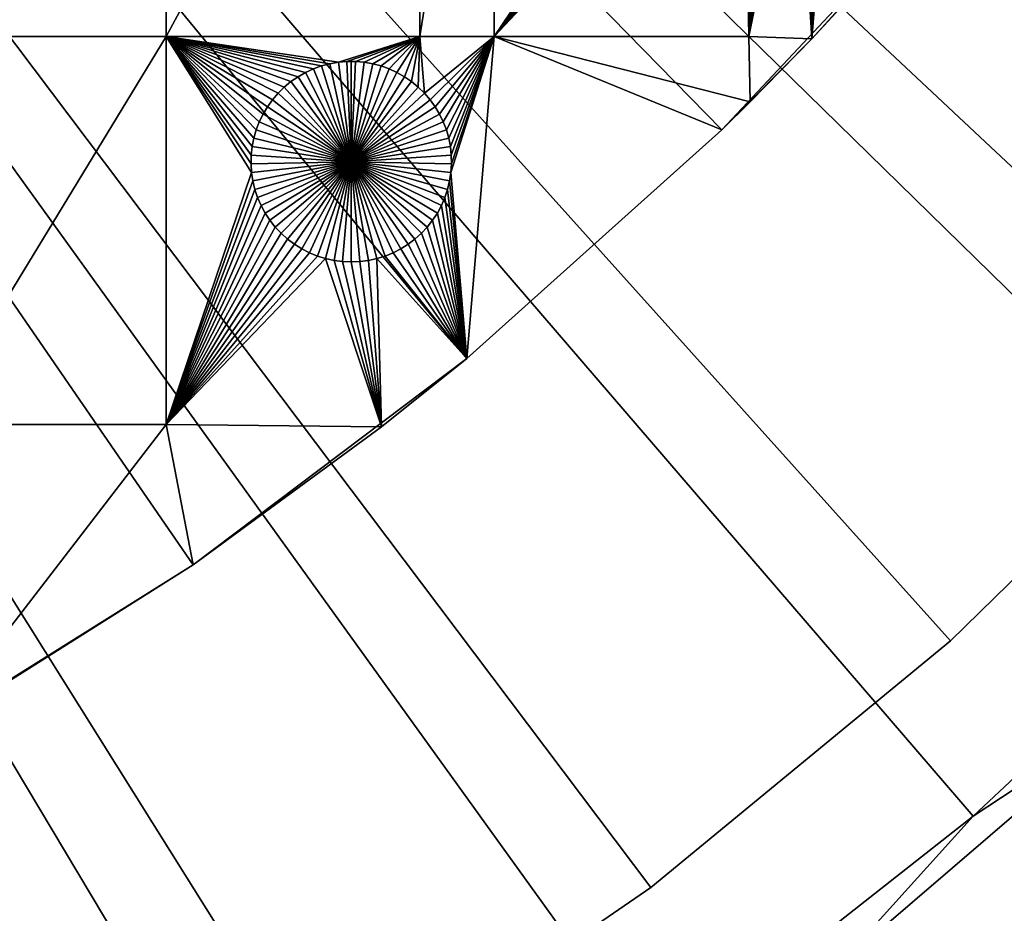
# Model space of a CAD drawing. Extents: x -200 to 200, y -200 to 200.
# Drawn here: x 69 to 102, y -121 to -91 of the extents above; entities that cross this region are included whole.
import ezdxf

# ---------------------------------------------------------------- set-up
doc = ezdxf.new("R2010")
doc.units = 0
doc.header["$MEASUREMENT"] = 0
for name, color, linetype in [('L1', 7, 'Continuous'), ('L2', 7, 'Continuous'), ('L3', 7, 'Continuous')]:
    doc.layers.add(name, color=color, linetype=linetype)

msp = doc.modelspace()

# ---------------------------------------------------------------- linework, layer by layer
at = {"layer": 'L1', "color": 250}
for points in [[(75.08798, -109.1698, 4.3), (84.19478, -102.3107, 4.3), (0, 0, 4.3)], [(0, 0, 4.3), (84.19478, -102.3107, 4.3), (92.67823, -94.69423, 4.3)], [(0, 0, 4.3), (92.67823, -94.69423, 4.3), (100.4755, -86.37661, 4.3)], [(0, 0, 4.3), (65.42526, -115.2206, 4.3), (75.08798, -109.1698, 4.3)], [(74.19402, -75.95866, 2), (74.19402, -91.58981, 2), (66.32403, -91.58981, 2)], [(74.19402, -75.95866, 2), (66.32403, -91.58981, 2), (66.32403, -75.95866, 2)], [(82.62978, -75.95866, 2), (82.62978, -91.58981, 2), (74.19402, -91.58981, 2)], [(82.62978, -75.95866, 2), (74.19402, -91.58981, 2), (74.19402, -75.95866, 2)], [(85.10031, -75.95866, 2), (85.10031, -91.58981, 2), (82.62978, -91.58981, 2)], [(85.10031, -75.95866, 2), (82.62978, -91.58981, 2), (82.62978, -75.95866, 2)], [(92.43928, -80.70663, 2), (85.10031, -91.58981, 2), (85.10031, -75.95866, 2)], [(92.43928, -80.70663, 2), (92.48234, -80.99039, 2), (85.10031, -91.58981, 2)], [(85.10031, -91.58981, 2), (92.48234, -80.99039, 2), (92.54964, -81.26939, 2)], [(92.54964, -81.26939, 2), (92.64068, -81.54158, 2), (85.10031, -91.58981, 2)], [(85.10031, -91.58981, 2), (92.64068, -81.54158, 2), (92.75478, -81.80493, 2)], [(85.10031, -91.58981, 2), (92.75478, -81.80493, 2), (92.8911, -82.0575, 2)], [(85.10031, -91.58981, 2), (92.8911, -82.0575, 2), (93.04862, -82.29741, 2)], [(93.04862, -82.29741, 2), (93.22618, -82.5229, 2), (85.10031, -91.58981, 2)], [(85.10031, -91.58981, 2), (93.22618, -82.5229, 2), (93.42247, -82.73229, 2)], [(85.10031, -91.58981, 2), (93.42247, -82.73229, 2), (93.57972, -91.58981, 2)], [(93.57972, -91.58981, 2), (93.42247, -82.73229, 2), (93.63603, -82.92403, 2)], [(93.57972, -91.58981, 2), (93.63603, -82.92403, 2), (93.86528, -83.0967, 2)], [(93.86528, -83.0967, 2), (94.10854, -83.24903, 2), (93.57972, -91.58981, 2)], [(93.57972, -91.58981, 2), (94.10854, -83.24903, 2), (94.36398, -83.37987, 2)], [(94.36398, -83.37987, 2), (94.62973, -83.48828, 2), (93.57972, -91.58981, 2)], [(93.57972, -91.58981, 2), (94.62973, -83.48828, 2), (94.90381, -83.57343, 2)], [(93.57972, -91.58981, 2), (94.90381, -83.57343, 2), (95.1842, -83.63471, 2)], [(95.6722, -91.66832, 2), (93.57972, -91.58981, 2), (95.1842, -83.63471, 2)], [(95.6722, -91.66832, 2), (95.1842, -83.63471, 2), (95.46881, -83.67167, 2)], [(95.6722, -91.66832, 2), (95.46881, -83.67167, 2), (95.75555, -83.68401, 2)], [(95.6722, -91.66832, 2), (96.0423, -83.67167, 2), (96.32692, -83.63471, 2)], [(95.6722, -91.66832, 2), (96.32692, -83.63471, 2), (99.14781, -87.89745, 2)], [(95.75555, -83.68401, 2), (96.0423, -83.67167, 2), (95.6722, -91.66832, 2)], [(92.67823, -94.69423, 4.3), (95.6722, -91.66832, 2), (100.4755, -86.37661, 4.3)], [(100.4755, -86.37661, 4.3), (95.6722, -91.66832, 2), (99.14781, -87.89745, 2)], [(74.19402, -91.58981, 2), (74.19402, -104.5012, 2), (66.32403, -104.5012, 2)], [(74.19402, -91.58981, 2), (66.32403, -104.5012, 2), (66.32403, -91.58981, 2)], [(77.01366, -95.82733, 2), (77.03217, -96.11373, 2), (74.19402, -91.58981, 2)], [(79.35875, -92.5702, 2), (79.08858, -92.66707, 2), (74.19402, -91.58981, 2)], [(74.19402, -91.58981, 2), (79.08858, -92.66707, 2), (78.82775, -92.78681, 2)], [(74.19402, -91.58981, 2), (78.82775, -92.78681, 2), (78.57817, -92.92853, 2)], [(78.57817, -92.92853, 2), (78.34169, -93.09117, 2), (74.19402, -91.58981, 2)], [(74.19402, -91.58981, 2), (78.34169, -93.09117, 2), (78.12008, -93.27355, 2)], [(74.19402, -91.58981, 2), (78.12008, -93.27355, 2), (77.91497, -93.4743, 2)], [(77.91497, -93.4743, 2), (77.72787, -93.69194, 2), (74.19402, -91.58981, 2)], [(74.19402, -91.58981, 2), (77.72787, -93.69194, 2), (77.56017, -93.92486, 2)], [(74.19402, -91.58981, 2), (77.56017, -93.92486, 2), (77.41311, -94.17132, 2)], [(77.10589, -94.97339, 2), (77.05066, -95.25504, 2), (74.19402, -91.58981, 2)], [(74.19402, -91.58981, 2), (77.05066, -95.25504, 2), (77.01983, -95.54038, 2)], [(74.19402, -91.58981, 2), (77.01983, -95.54038, 2), (77.01366, -95.82733, 2)], [(82.62978, -91.58981, 2), (79.919, -92.44775, 2), (74.19402, -91.58981, 2)], [(74.19402, -91.58981, 2), (79.919, -92.44775, 2), (79.63624, -92.49692, 2)], [(74.19402, -91.58981, 2), (79.63624, -92.49692, 2), (79.35875, -92.5702, 2)], [(77.41311, -94.17132, 2), (77.28779, -94.42952, 2), (74.19402, -91.58981, 2)], [(74.19402, -91.58981, 2), (77.28779, -94.42952, 2), (77.18513, -94.69754, 2)], [(74.19402, -91.58981, 2), (77.18513, -94.69754, 2), (77.10589, -94.97339, 2)], [(77.03217, -96.11373, 2), (74.19402, -104.5012, 2), (74.19402, -91.58981, 2)], [(82.62978, -91.58981, 2), (80.20495, -92.42308, 2), (79.919, -92.44775, 2)], [(80.49195, -92.42308, 2), (80.20495, -92.42308, 2), (82.62978, -91.58981, 2)], [(82.62978, -91.58981, 2), (80.7779, -92.44775, 2), (80.49195, -92.42308, 2)], [(82.62978, -91.58981, 2), (81.06066, -92.49692, 2), (80.7779, -92.44775, 2)], [(81.33815, -92.5702, 2), (81.06066, -92.49692, 2), (82.62978, -91.58981, 2)], [(82.62978, -91.58981, 2), (81.60832, -92.66707, 2), (81.33815, -92.5702, 2)], [(82.62978, -91.58981, 2), (81.86916, -92.78681, 2), (81.60832, -92.66707, 2)], [(82.11873, -92.92853, 2), (81.86916, -92.78681, 2), (82.62978, -91.58981, 2)], [(82.35521, -93.09117, 2), (82.11873, -92.92853, 2), (82.62978, -91.58981, 2)], [(82.62978, -91.58981, 2), (82.57682, -93.27355, 2), (82.35521, -93.09117, 2)], [(82.62978, -91.58981, 2), (82.78193, -93.4743, 2), (82.57682, -93.27355, 2)], [(85.10031, -91.58981, 2), (82.78193, -93.4743, 2), (82.62978, -91.58981, 2)], [(85.10031, -91.58981, 2), (82.96903, -93.69194, 2), (82.78193, -93.4743, 2)], [(85.10031, -91.58981, 2), (83.13673, -93.92486, 2), (82.96903, -93.69194, 2)], [(83.28379, -94.17132, 2), (83.13673, -93.92486, 2), (85.10031, -91.58981, 2)], [(83.28379, -94.17132, 2), (85.10031, -91.58981, 2), (83.40911, -94.42952, 2)], [(83.40911, -94.42952, 2), (85.10031, -91.58981, 2), (83.51177, -94.69754, 2)], [(85.10031, -91.58981, 2), (83.59101, -94.97339, 2), (83.51177, -94.69754, 2)], [(85.10031, -91.58981, 2), (83.64625, -95.25504, 2), (83.59101, -94.97339, 2)], [(83.67707, -95.54038, 2), (83.64625, -95.25504, 2), (85.10031, -91.58981, 2)], [(84.19478, -102.3107, 2), (83.66473, -96.11373, 2), (85.10031, -91.58981, 2)], [(85.10031, -91.58981, 2), (83.66473, -96.11373, 2), (83.68324, -95.82733, 2)], [(85.10031, -91.58981, 2), (83.68324, -95.82733, 2), (83.67707, -95.54038, 2)], [(92.67823, -94.69423, 2), (84.19478, -102.3107, 2), (85.10031, -91.58981, 2)], [(92.67823, -94.69423, 2), (85.10031, -91.58981, 2), (93.61634, -93.76691, 2)], [(93.61634, -93.76691, 2), (85.10031, -91.58981, 2), (93.57972, -91.58981, 2)], [(92.67823, -94.69423, 4.3), (93.61634, -93.76691, 2), (95.6722, -91.66832, 2)], [(93.61634, -93.76691, 2), (93.57972, -91.58981, 2), (95.6722, -91.66832, 2)], [(79.08858, -92.66707, 2), (79.08858, -92.66707, -3), (78.82775, -92.78681, -3)], [(79.08858, -92.66707, 2), (78.82775, -92.78681, -3), (78.82775, -92.78681, 2)], [(80.34845, -95.75555, -3), (78.82775, -92.78681, -3), (79.08858, -92.66707, -3)], [(79.35875, -92.5702, 2), (79.35875, -92.5702, -3), (79.08858, -92.66707, -3)], [(79.35875, -92.5702, 2), (79.08858, -92.66707, -3), (79.08858, -92.66707, 2)], [(80.34845, -95.75555, -3), (79.08858, -92.66707, -3), (79.35875, -92.5702, -3)], [(79.63624, -92.49692, 2), (79.63624, -92.49692, -3), (79.35875, -92.5702, -3)], [(79.63624, -92.49692, 2), (79.35875, -92.5702, -3), (79.35875, -92.5702, 2)], [(79.35875, -92.5702, -3), (79.63624, -92.49692, -3), (80.34845, -95.75555, -3)], [(79.919, -92.44775, 2), (79.919, -92.44775, -3), (79.63624, -92.49692, -3)], [(79.919, -92.44775, 2), (79.63624, -92.49692, -3), (79.63624, -92.49692, 2)], [(80.34845, -95.75555, -3), (79.63624, -92.49692, -3), (79.919, -92.44775, -3)], [(80.20495, -92.42308, 2), (80.20495, -92.42308, -3), (79.919, -92.44775, -3)], [(80.20495, -92.42308, 2), (79.919, -92.44775, -3), (79.919, -92.44775, 2)], [(80.34845, -95.75555, -3), (79.919, -92.44775, -3), (80.20495, -92.42308, -3)], [(80.34845, -92.41999, -3), (80.20495, -92.42308, -3), (80.20495, -92.42308, 2)], [(80.49195, -92.42308, 2), (80.34845, -92.41999, -3), (80.20495, -92.42308, 2)], [(80.34845, -92.41999, -3), (80.34845, -95.75555, -3), (80.20495, -92.42308, -3)], [(80.49195, -92.42308, 2), (80.49195, -92.42308, -3), (80.34845, -92.41999, -3)], [(80.34845, -92.41999, -3), (80.49195, -92.42308, -3), (80.34845, -95.75555, -3)], [(80.49195, -92.42308, -3), (80.7779, -92.44775, -3), (80.34845, -95.75555, -3)], [(80.34845, -95.75555, -3), (80.7779, -92.44775, -3), (81.06066, -92.49692, -3)], [(80.34845, -95.75555, -3), (81.06066, -92.49692, -3), (81.33815, -92.5702, -3)], [(81.33815, -92.5702, -3), (81.60832, -92.66707, -3), (80.34845, -95.75555, -3)], [(80.34845, -95.75555, -3), (81.60832, -92.66707, -3), (81.86916, -92.78681, -3)], [(80.7779, -92.44775, 2), (80.7779, -92.44775, -3), (80.49195, -92.42308, -3)], [(80.7779, -92.44775, 2), (80.49195, -92.42308, -3), (80.49195, -92.42308, 2)], [(81.06066, -92.49692, 2), (81.06066, -92.49692, -3), (80.7779, -92.44775, -3)], [(81.06066, -92.49692, 2), (80.7779, -92.44775, -3), (80.7779, -92.44775, 2)], [(81.33815, -92.5702, 2), (81.33815, -92.5702, -3), (81.06066, -92.49692, -3)], [(81.33815, -92.5702, 2), (81.06066, -92.49692, -3), (81.06066, -92.49692, 2)], [(81.60832, -92.66707, 2), (81.60832, -92.66707, -3), (81.33815, -92.5702, -3)], [(81.60832, -92.66707, 2), (81.33815, -92.5702, -3), (81.33815, -92.5702, 2)], [(81.86916, -92.78681, 2), (81.86916, -92.78681, -3), (81.60832, -92.66707, -3)], [(81.86916, -92.78681, 2), (81.60832, -92.66707, -3), (81.60832, -92.66707, 2)], [(78.57817, -92.92853, 2), (78.57817, -92.92853, -3), (78.34169, -93.09117, -3)], [(78.57817, -92.92853, 2), (78.34169, -93.09117, -3), (78.34169, -93.09117, 2)], [(80.34845, -95.75555, -3), (78.34169, -93.09117, -3), (78.57817, -92.92853, -3)], [(78.82775, -92.78681, 2), (78.82775, -92.78681, -3), (78.57817, -92.92853, -3)], [(78.82775, -92.78681, 2), (78.57817, -92.92853, -3), (78.57817, -92.92853, 2)], [(78.57817, -92.92853, -3), (78.82775, -92.78681, -3), (80.34845, -95.75555, -3)], [(80.34845, -95.75555, -3), (81.86916, -92.78681, -3), (82.11873, -92.92853, -3)], [(82.11873, -92.92853, -3), (82.35521, -93.09117, -3), (80.34845, -95.75555, -3)], [(82.11873, -92.92853, 2), (82.11873, -92.92853, -3), (81.86916, -92.78681, -3)], [(82.11873, -92.92853, 2), (81.86916, -92.78681, -3), (81.86916, -92.78681, 2)], [(82.35521, -93.09117, 2), (82.35521, -93.09117, -3), (82.11873, -92.92853, -3)], [(82.35521, -93.09117, 2), (82.11873, -92.92853, -3), (82.11873, -92.92853, 2)], [(78.12008, -93.27355, 2), (78.12008, -93.27355, -3), (77.91497, -93.4743, -3)], [(78.12008, -93.27355, 2), (77.91497, -93.4743, -3), (77.91497, -93.4743, 2)], [(77.91497, -93.4743, -3), (78.12008, -93.27355, -3), (80.34845, -95.75555, -3)], [(78.34169, -93.09117, 2), (78.34169, -93.09117, -3), (78.12008, -93.27355, -3)], [(78.34169, -93.09117, 2), (78.12008, -93.27355, -3), (78.12008, -93.27355, 2)], [(80.34845, -95.75555, -3), (78.12008, -93.27355, -3), (78.34169, -93.09117, -3)], [(80.34845, -95.75555, -3), (82.35521, -93.09117, -3), (82.57682, -93.27355, -3)], [(80.34845, -95.75555, -3), (82.57682, -93.27355, -3), (82.78193, -93.4743, -3)], [(82.57682, -93.27355, 2), (82.57682, -93.27355, -3), (82.35521, -93.09117, -3)], [(82.57682, -93.27355, 2), (82.35521, -93.09117, -3), (82.35521, -93.09117, 2)], [(82.78193, -93.4743, 2), (82.78193, -93.4743, -3), (82.57682, -93.27355, -3)], [(82.78193, -93.4743, 2), (82.57682, -93.27355, -3), (82.57682, -93.27355, 2)], [(77.91497, -93.4743, 2), (77.91497, -93.4743, -3), (77.72787, -93.69194, -3)], [(77.91497, -93.4743, 2), (77.72787, -93.69194, -3), (77.72787, -93.69194, 2)], [(80.34845, -95.75555, -3), (77.72787, -93.69194, -3), (77.91497, -93.4743, -3)], [(82.78193, -93.4743, -3), (82.96903, -93.69194, -3), (80.34845, -95.75555, -3)], [(82.96903, -93.69194, 2), (82.96903, -93.69194, -3), (82.78193, -93.4743, -3)], [(82.96903, -93.69194, 2), (82.78193, -93.4743, -3), (82.78193, -93.4743, 2)], [(77.56017, -93.92486, 2), (77.56017, -93.92486, -3), (77.41311, -94.17132, -3)], [(77.56017, -93.92486, 2), (77.41311, -94.17132, -3), (77.41311, -94.17132, 2)], [(77.41311, -94.17132, -3), (77.56017, -93.92486, -3), (80.34845, -95.75555, -3)], [(77.72787, -93.69194, 2), (77.72787, -93.69194, -3), (77.56017, -93.92486, -3)], [(77.72787, -93.69194, 2), (77.56017, -93.92486, -3), (77.56017, -93.92486, 2)], [(80.34845, -95.75555, -3), (77.56017, -93.92486, -3), (77.72787, -93.69194, -3)], [(80.34845, -95.75555, -3), (82.96903, -93.69194, -3), (83.13673, -93.92486, -3)], [(80.34845, -95.75555, -3), (83.13673, -93.92486, -3), (83.28379, -94.17132, -3)], [(83.13673, -93.92486, 2), (83.13673, -93.92486, -3), (82.96903, -93.69194, -3)], [(83.13673, -93.92486, 2), (82.96903, -93.69194, -3), (82.96903, -93.69194, 2)], [(83.28379, -94.17132, 2), (83.28379, -94.17132, -3), (83.13673, -93.92486, -3)], [(83.28379, -94.17132, 2), (83.13673, -93.92486, -3), (83.13673, -93.92486, 2)], [(93.61634, -93.76691, 2), (92.67823, -94.69423, 4.3), (92.67823, -94.69423, 2)], [(77.41311, -94.17132, 2), (77.41311, -94.17132, -3), (77.28779, -94.42952, -3)], [(77.41311, -94.17132, 2), (77.28779, -94.42952, -3), (77.28779, -94.42952, 2)], [(80.34845, -95.75555, -3), (77.28779, -94.42952, -3), (77.41311, -94.17132, -3)], [(83.28379, -94.17132, -3), (83.40911, -94.42952, -3), (80.34845, -95.75555, -3)], [(83.40911, -94.42952, 2), (83.40911, -94.42952, -3), (83.28379, -94.17132, -3)], [(83.40911, -94.42952, 2), (83.28379, -94.17132, -3), (83.28379, -94.17132, 2)], [(77.28779, -94.42952, 2), (77.28779, -94.42952, -3), (77.18513, -94.69754, -3)], [(77.28779, -94.42952, 2), (77.18513, -94.69754, -3), (77.18513, -94.69754, 2)], [(80.34845, -95.75555, -3), (77.18513, -94.69754, -3), (77.28779, -94.42952, -3)], [(80.34845, -95.75555, -3), (83.40911, -94.42952, -3), (83.51177, -94.69754, -3)], [(83.51177, -94.69754, 2), (83.51177, -94.69754, -3), (83.40911, -94.42952, -3)], [(83.51177, -94.69754, 2), (83.40911, -94.42952, -3), (83.40911, -94.42952, 2)], [(77.10589, -94.97339, 2), (77.10589, -94.97339, -3), (77.05066, -95.25504, -3)], [(77.10589, -94.97339, 2), (77.05066, -95.25504, -3), (77.05066, -95.25504, 2)], [(80.34845, -95.75555, -3), (77.05066, -95.25504, -3), (77.10589, -94.97339, -3)], [(77.18513, -94.69754, 2), (77.18513, -94.69754, -3), (77.10589, -94.97339, -3)], [(77.18513, -94.69754, 2), (77.10589, -94.97339, -3), (77.10589, -94.97339, 2)], [(77.10589, -94.97339, -3), (77.18513, -94.69754, -3), (80.34845, -95.75555, -3)], [(80.34845, -95.75555, -3), (83.51177, -94.69754, -3), (83.59101, -94.97339, -3)], [(83.59101, -94.97339, -3), (83.64625, -95.25504, -3), (80.34845, -95.75555, -3)], [(83.59101, -94.97339, 2), (83.59101, -94.97339, -3), (83.51177, -94.69754, -3)], [(83.59101, -94.97339, 2), (83.51177, -94.69754, -3), (83.51177, -94.69754, 2)], [(83.64625, -95.25504, 2), (83.64625, -95.25504, -3), (83.59101, -94.97339, -3)], [(83.64625, -95.25504, 2), (83.59101, -94.97339, -3), (83.59101, -94.97339, 2)], [(92.67823, -94.69423, 2), (92.67823, -94.69423, 4.3), (84.19478, -102.3107, 4.3)], [(92.67823, -94.69423, 2), (84.19478, -102.3107, 4.3), (84.19478, -102.3107, 2)], [(77.05066, -95.25504, 2), (77.05066, -95.25504, -3), (77.01983, -95.54038, -3)], [(77.05066, -95.25504, 2), (77.01983, -95.54038, -3), (77.01983, -95.54038, 2)], [(80.34845, -95.75555, -3), (77.01983, -95.54038, -3), (77.05066, -95.25504, -3)], [(80.34845, -95.75555, -3), (83.64625, -95.25504, -3), (83.67707, -95.54038, -3)], [(83.67707, -95.54038, 2), (83.67707, -95.54038, -3), (83.64625, -95.25504, -3)], [(83.67707, -95.54038, 2), (83.64625, -95.25504, -3), (83.64625, -95.25504, 2)], [(77.01983, -95.54038, 2), (77.01983, -95.54038, -3), (77.01366, -95.82733, -3)], [(77.01983, -95.54038, 2), (77.01366, -95.82733, -3), (77.01366, -95.82733, 2)], [(77.01366, -95.82733, -3), (77.01983, -95.54038, -3), (80.34845, -95.75555, -3)], [(80.34845, -95.75555, -3), (83.67707, -95.54038, -3), (83.68324, -95.82733, -3)], [(83.68324, -95.82733, 2), (83.68324, -95.82733, -3), (83.67707, -95.54038, -3)], [(83.68324, -95.82733, 2), (83.67707, -95.54038, -3), (83.67707, -95.54038, 2)], [(80.34845, -95.75555, -3), (77.03217, -96.11373, -3), (77.01366, -95.82733, -3)], [(77.01366, -95.82733, 2), (77.01366, -95.82733, -3), (77.03217, -96.11373, -3)], [(77.01366, -95.82733, 2), (77.03217, -96.11373, -3), (77.03217, -96.11373, 2)], [(80.34845, -95.75555, -3), (77.07524, -96.39749, -3), (77.03217, -96.11373, -3)], [(77.14254, -96.67649, -3), (77.07524, -96.39749, -3), (80.34845, -95.75555, -3)], [(80.34845, -95.75555, -3), (77.23358, -96.94868, -3), (77.14254, -96.67649, -3)], [(80.34845, -95.75555, -3), (77.34767, -97.21203, -3), (77.23358, -96.94868, -3)], [(77.48399, -97.46461, -3), (77.34767, -97.21203, -3), (80.34845, -95.75555, -3)], [(80.34845, -95.75555, -3), (77.64151, -97.70452, -3), (77.48399, -97.46461, -3)], [(80.34845, -95.75555, -3), (77.81907, -97.93001, -3), (77.64151, -97.70452, -3)], [(78.01536, -98.13939, -3), (77.81907, -97.93001, -3), (80.34845, -95.75555, -3)], [(80.34845, -95.75555, -3), (78.22893, -98.33113, -3), (78.01536, -98.13939, -3)], [(80.34845, -95.75555, -3), (78.45818, -98.50381, -3), (78.22893, -98.33113, -3)], [(78.70143, -98.65613, -3), (78.45818, -98.50381, -3), (80.34845, -95.75555, -3)], [(80.34845, -95.75555, -3), (78.95687, -98.78697, -3), (78.70143, -98.65613, -3)], [(80.34845, -95.75555, -3), (79.22262, -98.89538, -3), (78.95687, -98.78697, -3)], [(79.4967, -98.98054, -3), (79.22262, -98.89538, -3), (80.34845, -95.75555, -3)], [(80.34845, -95.75555, -3), (79.77709, -99.04182, -3), (79.4967, -98.98054, -3)], [(80.34845, -95.75555, -3), (80.06171, -99.07877, -3), (79.77709, -99.04182, -3)], [(80.34845, -99.09112, -3), (80.06171, -99.07877, -3), (80.34845, -95.75555, -3)], [(81.2002, -98.98054, -3), (80.91981, -99.04182, -3), (80.34845, -95.75555, -3)], [(80.34845, -95.75555, -3), (80.91981, -99.04182, -3), (80.63519, -99.07877, -3)], [(80.34845, -95.75555, -3), (80.63519, -99.07877, -3), (80.34845, -99.09112, -3)], [(81.99547, -98.65613, -3), (81.74003, -98.78697, -3), (80.34845, -95.75555, -3)], [(80.34845, -95.75555, -3), (81.74003, -98.78697, -3), (81.47428, -98.89538, -3)], [(80.34845, -95.75555, -3), (81.47428, -98.89538, -3), (81.2002, -98.98054, -3)], [(82.68154, -98.13939, -3), (82.46797, -98.33113, -3), (80.34845, -95.75555, -3)], [(80.34845, -95.75555, -3), (82.46797, -98.33113, -3), (82.23872, -98.50381, -3)], [(80.34845, -95.75555, -3), (82.23872, -98.50381, -3), (81.99547, -98.65613, -3)], [(83.21291, -97.46461, -3), (83.05539, -97.70452, -3), (80.34845, -95.75555, -3)], [(80.34845, -95.75555, -3), (83.05539, -97.70452, -3), (82.87783, -97.93001, -3)], [(80.34845, -95.75555, -3), (82.87783, -97.93001, -3), (82.68154, -98.13939, -3)], [(83.55436, -96.67649, -3), (83.46333, -96.94868, -3), (80.34845, -95.75555, -3)], [(80.34845, -95.75555, -3), (83.46333, -96.94868, -3), (83.34923, -97.21203, -3)], [(80.34845, -95.75555, -3), (83.34923, -97.21203, -3), (83.21291, -97.46461, -3)], [(83.68324, -95.82733, -3), (83.66473, -96.11373, -3), (80.34845, -95.75555, -3)], [(80.34845, -95.75555, -3), (83.66473, -96.11373, -3), (83.62166, -96.39749, -3)], [(80.34845, -95.75555, -3), (83.62166, -96.39749, -3), (83.55436, -96.67649, -3)], [(83.66473, -96.11373, 2), (83.66473, -96.11373, -3), (83.68324, -95.82733, -3)], [(83.66473, -96.11373, 2), (83.68324, -95.82733, -3), (83.68324, -95.82733, 2)], [(77.03217, -96.11373, 2), (77.07524, -96.39749, 2), (74.19402, -104.5012, 2)], [(77.03217, -96.11373, 2), (77.03217, -96.11373, -3), (77.07524, -96.39749, -3)], [(77.03217, -96.11373, 2), (77.07524, -96.39749, -3), (77.07524, -96.39749, 2)], [(84.19478, -102.3107, 2), (83.62166, -96.39749, 2), (83.66473, -96.11373, 2)], [(83.62166, -96.39749, 2), (83.62166, -96.39749, -3), (83.66473, -96.11373, -3)], [(83.62166, -96.39749, 2), (83.66473, -96.11373, -3), (83.66473, -96.11373, 2)], [(74.19402, -104.5012, 2), (77.07524, -96.39749, 2), (77.14254, -96.67649, 2)], [(77.07524, -96.39749, 2), (77.07524, -96.39749, -3), (77.14254, -96.67649, -3)], [(77.07524, -96.39749, 2), (77.14254, -96.67649, -3), (77.14254, -96.67649, 2)], [(83.55436, -96.67649, 2), (83.62166, -96.39749, 2), (84.19478, -102.3107, 2)], [(83.55436, -96.67649, 2), (83.55436, -96.67649, -3), (83.62166, -96.39749, -3)], [(83.55436, -96.67649, 2), (83.62166, -96.39749, -3), (83.62166, -96.39749, 2)], [(74.19402, -104.5012, 2), (77.14254, -96.67649, 2), (77.23358, -96.94868, 2)], [(77.23358, -96.94868, 2), (77.34767, -97.21203, 2), (74.19402, -104.5012, 2)], [(77.14254, -96.67649, 2), (77.14254, -96.67649, -3), (77.23358, -96.94868, -3)], [(77.14254, -96.67649, 2), (77.23358, -96.94868, -3), (77.23358, -96.94868, 2)], [(77.23358, -96.94868, 2), (77.23358, -96.94868, -3), (77.34767, -97.21203, -3)], [(77.23358, -96.94868, 2), (77.34767, -97.21203, -3), (77.34767, -97.21203, 2)], [(84.19478, -102.3107, 2), (83.34923, -97.21203, 2), (83.46333, -96.94868, 2)], [(83.34923, -97.21203, 2), (83.34923, -97.21203, -3), (83.46333, -96.94868, -3)], [(83.34923, -97.21203, 2), (83.46333, -96.94868, -3), (83.46333, -96.94868, 2)], [(84.19478, -102.3107, 2), (83.46333, -96.94868, 2), (83.55436, -96.67649, 2)], [(83.46333, -96.94868, 2), (83.46333, -96.94868, -3), (83.55436, -96.67649, -3)], [(83.46333, -96.94868, 2), (83.55436, -96.67649, -3), (83.55436, -96.67649, 2)], [(74.19402, -104.5012, 2), (77.34767, -97.21203, 2), (77.48399, -97.46461, 2)], [(77.34767, -97.21203, 2), (77.34767, -97.21203, -3), (77.48399, -97.46461, -3)], [(77.34767, -97.21203, 2), (77.48399, -97.46461, -3), (77.48399, -97.46461, 2)], [(83.21291, -97.46461, 2), (83.34923, -97.21203, 2), (84.19478, -102.3107, 2)], [(83.21291, -97.46461, 2), (83.21291, -97.46461, -3), (83.34923, -97.21203, -3)], [(83.21291, -97.46461, 2), (83.34923, -97.21203, -3), (83.34923, -97.21203, 2)], [(74.19402, -104.5012, 2), (77.48399, -97.46461, 2), (77.64151, -97.70452, 2)], [(77.48399, -97.46461, 2), (77.48399, -97.46461, -3), (77.64151, -97.70452, -3)], [(77.48399, -97.46461, 2), (77.64151, -97.70452, -3), (77.64151, -97.70452, 2)], [(84.19478, -102.3107, 2), (83.05539, -97.70452, 2), (83.21291, -97.46461, 2)], [(83.05539, -97.70452, 2), (83.05539, -97.70452, -3), (83.21291, -97.46461, -3)], [(83.05539, -97.70452, 2), (83.21291, -97.46461, -3), (83.21291, -97.46461, 2)], [(77.64151, -97.70452, 2), (77.81907, -97.93001, 2), (74.19402, -104.5012, 2)], [(74.19402, -104.5012, 2), (77.81907, -97.93001, 2), (78.01536, -98.13939, 2)], [(77.64151, -97.70452, 2), (77.64151, -97.70452, -3), (77.81907, -97.93001, -3)], [(77.64151, -97.70452, 2), (77.81907, -97.93001, -3), (77.81907, -97.93001, 2)], [(77.81907, -97.93001, 2), (77.81907, -97.93001, -3), (78.01536, -98.13939, -3)], [(77.81907, -97.93001, 2), (78.01536, -98.13939, -3), (78.01536, -98.13939, 2)], [(82.68154, -98.13939, 2), (82.87783, -97.93001, 2), (84.19478, -102.3107, 2)], [(82.68154, -98.13939, 2), (82.68154, -98.13939, -3), (82.87783, -97.93001, -3)], [(82.68154, -98.13939, 2), (82.87783, -97.93001, -3), (82.87783, -97.93001, 2)], [(84.19478, -102.3107, 2), (82.87783, -97.93001, 2), (83.05539, -97.70452, 2)], [(82.87783, -97.93001, 2), (82.87783, -97.93001, -3), (83.05539, -97.70452, -3)], [(82.87783, -97.93001, 2), (83.05539, -97.70452, -3), (83.05539, -97.70452, 2)], [(74.19402, -104.5012, 2), (78.01536, -98.13939, 2), (78.22893, -98.33113, 2)], [(78.01536, -98.13939, 2), (78.01536, -98.13939, -3), (78.22893, -98.33113, -3)], [(78.01536, -98.13939, 2), (78.22893, -98.33113, -3), (78.22893, -98.33113, 2)], [(82.46797, -98.33113, 2), (82.68154, -98.13939, 2), (84.19478, -102.3107, 2)], [(82.46797, -98.33113, 2), (82.46797, -98.33113, -3), (82.68154, -98.13939, -3)], [(82.46797, -98.33113, 2), (82.68154, -98.13939, -3), (82.68154, -98.13939, 2)], [(78.22893, -98.33113, 2), (78.45818, -98.50381, 2), (74.19402, -104.5012, 2)], [(74.19402, -104.5012, 2), (78.45818, -98.50381, 2), (78.70143, -98.65613, 2)], [(78.22893, -98.33113, 2), (78.22893, -98.33113, -3), (78.45818, -98.50381, -3)], [(78.22893, -98.33113, 2), (78.45818, -98.50381, -3), (78.45818, -98.50381, 2)], [(78.45818, -98.50381, 2), (78.45818, -98.50381, -3), (78.70143, -98.65613, -3)], [(78.45818, -98.50381, 2), (78.70143, -98.65613, -3), (78.70143, -98.65613, 2)], [(84.19478, -102.3107, 2), (81.99547, -98.65613, 2), (82.23872, -98.50381, 2)], [(81.99547, -98.65613, 2), (81.99547, -98.65613, -3), (82.23872, -98.50381, -3)], [(81.99547, -98.65613, 2), (82.23872, -98.50381, -3), (82.23872, -98.50381, 2)], [(84.19478, -102.3107, 2), (82.23872, -98.50381, 2), (82.46797, -98.33113, 2)], [(82.23872, -98.50381, 2), (82.23872, -98.50381, -3), (82.46797, -98.33113, -3)], [(82.23872, -98.50381, 2), (82.46797, -98.33113, -3), (82.46797, -98.33113, 2)], [(74.19402, -104.5012, 2), (78.70143, -98.65613, 2), (78.95687, -98.78697, 2)], [(79.22262, -98.89538, 2), (74.19402, -104.5012, 2), (78.95687, -98.78697, 2)], [(79.4967, -98.98054, 2), (74.19402, -104.5012, 2), (79.22262, -98.89538, 2)], [(78.70143, -98.65613, 2), (78.70143, -98.65613, -3), (78.95687, -98.78697, -3)], [(78.70143, -98.65613, 2), (78.95687, -98.78697, -3), (78.95687, -98.78697, 2)], [(78.95687, -98.78697, 2), (78.95687, -98.78697, -3), (79.22262, -98.89538, -3)], [(78.95687, -98.78697, 2), (79.22262, -98.89538, -3), (79.22262, -98.89538, 2)], [(79.22262, -98.89538, 2), (79.22262, -98.89538, -3), (79.4967, -98.98054, -3)], [(79.22262, -98.89538, 2), (79.4967, -98.98054, -3), (79.4967, -98.98054, 2)], [(84.19478, -102.3107, 2), (81.2002, -98.98054, 2), (81.47428, -98.89538, 2)], [(81.2002, -98.98054, 2), (81.2002, -98.98054, -3), (81.47428, -98.89538, -3)], [(81.2002, -98.98054, 2), (81.47428, -98.89538, -3), (81.47428, -98.89538, 2)], [(84.19478, -102.3107, 2), (81.47428, -98.89538, 2), (81.74003, -98.78697, 2)], [(81.47428, -98.89538, 2), (81.47428, -98.89538, -3), (81.74003, -98.78697, -3)], [(81.47428, -98.89538, 2), (81.74003, -98.78697, -3), (81.74003, -98.78697, 2)], [(81.74003, -98.78697, 2), (81.99547, -98.65613, 2), (84.19478, -102.3107, 2)], [(81.74003, -98.78697, 2), (81.74003, -98.78697, -3), (81.99547, -98.65613, -3)], [(81.74003, -98.78697, 2), (81.99547, -98.65613, -3), (81.99547, -98.65613, 2)], [(79.4967, -98.98054, 2), (81.3507, -104.5864, 2), (74.19402, -104.5012, 2)], [(79.77709, -99.04182, 2), (81.3507, -104.5864, 2), (79.4967, -98.98054, 2)], [(79.4967, -98.98054, 2), (79.4967, -98.98054, -3), (79.77709, -99.04182, -3)], [(79.4967, -98.98054, 2), (79.77709, -99.04182, -3), (79.77709, -99.04182, 2)], [(79.77709, -99.04182, 2), (80.06171, -99.07877, 2), (81.3507, -104.5864, 2)], [(79.77709, -99.04182, 2), (79.77709, -99.04182, -3), (80.06171, -99.07877, -3)], [(79.77709, -99.04182, 2), (80.06171, -99.07877, -3), (80.06171, -99.07877, 2)], [(81.3507, -104.5864, 2), (80.06171, -99.07877, 2), (80.34845, -99.09112, 2)], [(80.06171, -99.07877, 2), (80.06171, -99.07877, -3), (80.34845, -99.09112, -3)], [(80.06171, -99.07877, 2), (80.34845, -99.09112, -3), (80.34845, -99.09112, 2)], [(81.3507, -104.5864, 2), (80.34845, -99.09112, 2), (80.63519, -99.07877, 2)], [(80.34845, -99.09112, 2), (80.34845, -99.09112, -3), (80.63519, -99.07877, -3)], [(80.34845, -99.09112, 2), (80.63519, -99.07877, -3), (80.63519, -99.07877, 2)], [(80.63519, -99.07877, 2), (80.91981, -99.04182, 2), (81.3507, -104.5864, 2)], [(80.63519, -99.07877, 2), (80.63519, -99.07877, -3), (80.91981, -99.04182, -3)], [(80.63519, -99.07877, 2), (80.91981, -99.04182, -3), (80.91981, -99.04182, 2)], [(81.3507, -104.5864, 2), (80.91981, -99.04182, 2), (81.2002, -98.98054, 2)], [(80.91981, -99.04182, 2), (80.91981, -99.04182, -3), (81.2002, -98.98054, -3)], [(80.91981, -99.04182, 2), (81.2002, -98.98054, -3), (81.2002, -98.98054, 2)], [(81.3507, -104.5864, 2), (81.2002, -98.98054, 2), (84.19478, -102.3107, 2)], [(75.08798, -109.1698, 4.3), (75.08798, -109.1698, 2), (84.19478, -102.3107, 4.3)], [(84.19478, -102.3107, 4.3), (75.08798, -109.1698, 2), (81.3507, -104.5864, 2)], [(84.19478, -102.3107, 4.3), (81.3507, -104.5864, 2), (84.19478, -102.3107, 2)], [(74.19402, -104.5012, 2), (66.346, -114.6929, 2), (66.32403, -104.5012, 2)], [(74.19402, -104.5012, 2), (75.08798, -109.1698, 2), (66.346, -114.6929, 2)], [(81.3507, -104.5864, 2), (75.08798, -109.1698, 2), (74.19402, -104.5012, 2)], [(65.42526, -115.2206, 4.3), (66.346, -114.6929, 2), (75.08798, -109.1698, 4.3)], [(75.08798, -109.1698, 4.3), (66.346, -114.6929, 2), (75.08798, -109.1698, 2)]]:
    msp.add_3dface(points, dxfattribs=at)
at = {"layer": 'L2', "color": 7}
for points in [[(109.522, -102.6708, 15.5), (117.9427, -92.87566, 15.5), (0, 0, 15.5)], [(0, 0, 15.5), (117.9427, -92.87566, 15.5), (125.4901, -82.39293, 15.5)], [(79.6738, -127.2338, 15.5), (90.3165, -119.9137, 15.5), (0, 0, 15.5)], [(0, 0, 15.5), (90.3165, -119.9137, 15.5), (100.2905, -111.7057, 15.5)], [(0, 0, 15.5), (100.2905, -111.7057, 15.5), (109.522, -102.6708, 15.5)], [(0, 0, 15.5), (68.44123, -133.612, 15.5), (79.6738, -127.2338, 15.5)], [(100.2905, -111.7057), (90.3165, -119.9137), (0, 0)], [(0, 0), (90.3165, -119.9137), (79.6738, -127.2338)], [(0, 0), (79.6738, -127.2338), (68.44123, -133.612)], [(125.4901, -82.39293), (117.9427, -92.87566), (0, 0)], [(0, 0), (117.9427, -92.87566), (109.522, -102.6708)], [(0, 0), (109.522, -102.6708), (100.2905, -111.7057)], [(109.522, -102.6708), (109.522, -102.6708, 15.5), (100.2905, -111.7057, 15.5)], [(109.522, -102.6708), (100.2905, -111.7057, 15.5), (100.2905, -111.7057)], [(100.2905, -111.7057), (100.2905, -111.7057, 15.5), (90.3165, -119.9137, 15.5)], [(100.2905, -111.7057), (90.3165, -119.9137, 15.5), (90.3165, -119.9137)], [(90.3165, -119.9137), (90.3165, -119.9137, 15.5), (79.6738, -127.2338, 15.5)], [(90.3165, -119.9137), (79.6738, -127.2338, 15.5), (79.6738, -127.2338)]]:
    msp.add_3dface(points, dxfattribs=at)
at = {"layer": 'L3', "color": 7}
for points in [[(-190, 193, 53.6), (-192.0259, -190.1626, 53.6), (190.1626, 192.0259, 53.6)], [(190.1626, 192.0259, 53.6), (-192.0259, -190.1626, 53.6), (-191.7949, -190.2527, 53.6)], [(-191.7949, -190.2527, 53.6), (-191.5722, -190.3616, 53.6), (190.1626, 192.0259, 53.6)], [(190.1626, 192.0259, 53.6), (-191.5722, -190.3616, 53.6), (-191.3592, -190.4885, 53.6)], [(190.1626, 192.0259, 53.6), (-191.3592, -190.4885, 53.6), (190.2527, 191.7949, 53.6)], [(190.2527, 191.7949, 53.6), (-191.3592, -190.4885, 53.6), (190.3616, 191.5722, 53.6)], [(-191.3592, -190.4885, 53.6), (190.4885, 191.3592, 53.6), (190.3616, 191.5722, 53.6)], [(-191.3592, -190.4885, 53.6), (190.6326, 191.1574, 53.6), (190.4885, 191.3592, 53.6)], [(190.7928, 190.9682, 53.6), (190.6326, 191.1574, 53.6), (-191.3592, -190.4885, 53.6)], [(-191.3592, -190.4885, 53.6), (190.9682, 190.7928, 53.6), (190.7928, 190.9682, 53.6)], [(-191.3592, -190.4885, 53.6), (191.1574, 190.6326, 53.6), (190.9682, 190.7928, 53.6)], [(191.3592, 190.4885, 53.6), (191.1574, 190.6326, 53.6), (-191.3592, -190.4885, 53.6)], [(191.5722, 190.3616, 53.6), (191.3592, 190.4885, 53.6), (-191.3592, -190.4885, 53.6)], [(-191.3592, -190.4885, 53.6), (191.7949, 190.2527, 53.6), (191.5722, 190.3616, 53.6)], [(-191.3592, -190.4885, 53.6), (192.0259, 190.1626, 53.6), (191.7949, 190.2527, 53.6)], [(-191.1574, -190.6326, 53.6), (192.0259, 190.1626, 53.6), (-191.3592, -190.4885, 53.6)], [(-190.9682, -190.7928, 53.6), (192.0259, 190.1626, 53.6), (-191.1574, -190.6326, 53.6)], [(192.0259, 190.1626, 53.6), (-190.9682, -190.7928, 53.6), (-190.7928, -190.9682, 53.6)], [(-190.7928, -190.9682, 53.6), (-190.6326, -191.1574, 53.6), (192.0259, 190.1626, 53.6)], [(192.0259, 190.1626, 53.6), (-190.6326, -191.1574, 53.6), (-190.4885, -191.3592, 53.6)], [(192.0259, 190.1626, 53.6), (-190.4885, -191.3592, 53.6), (193, -190, 53.6)], [(101.0443, -117.5374, 52.1), (90.56622, -125.7886, 52.1), (0, 0, 52.1)], [(0, 0, 52.1), (90.56622, -125.7886, 52.1), (79.41757, -133.1084, 52.1)], [(0, 0, 52.1), (79.41757, -133.1084, 52.1), (67.68094, -139.4428, 52.1)], [(127.7081, -87.83877, 52.1), (119.6843, -98.492, 52.1), (0, 0, 52.1)], [(0, 0, 52.1), (119.6843, -98.492, 52.1), (110.7744, -108.416, 52.1)], [(0, 0, 52.1), (110.7744, -108.416, 52.1), (101.0443, -117.5374, 52.1)], [(110.7744, -108.416, 0.099999), (106.6914, -113.811, 0.099999), (101.0443, -117.5374, 0.099999)], [(110.7744, -108.416, 52.1), (110.7744, -108.416, 0.099999), (101.0443, -117.5374, 52.1)], [(101.0443, -117.5374, 52.1), (110.7744, -108.416, 0.099999), (101.0443, -117.5374, 0.099999)], [(190, -197.5, 52.1), (96.51274, -122.5614, 52.1), (106.6914, -113.811, 52.1)], [(96.51274, -122.5614, 52.1), (96.51274, -122.5614, 0.099999), (106.6914, -113.811, 0.099999)], [(96.51274, -122.5614, 52.1), (106.6914, -113.811, 0.099999), (106.6914, -113.811, 52.1)], [(101.0443, -117.5374, 0.099999), (106.6914, -113.811, 0.099999), (96.51274, -122.5614, 0.099999)], [(101.0443, -117.5374, 0.099999), (96.51274, -122.5614, 0.099999), (90.56622, -125.7886, 0.099999)], [(101.0443, -117.5374, 52.1), (101.0443, -117.5374, 0.099999), (90.56622, -125.7886, 52.1)], [(90.56622, -125.7886, 52.1), (101.0443, -117.5374, 0.099999), (90.56622, -125.7886, 0.099999)]]:
    msp.add_3dface(points, dxfattribs=at)

doc.saveas('drawing.dxf')
